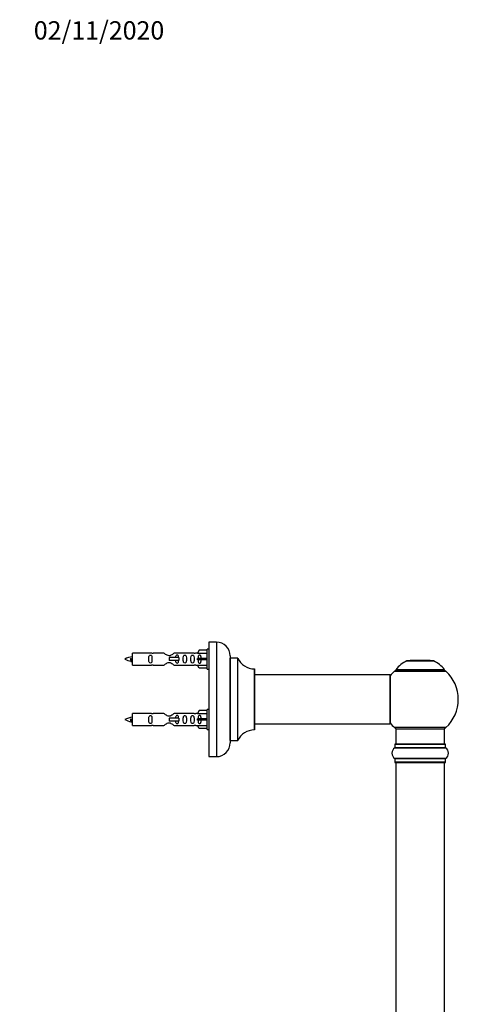
# Model space of a CAD drawing. Units: millimetres. Extents: x 0 to 1468, y 0 to 2581.
# Drawn here: x 1107 to 1395, y 1936 to 2581 of the extents above; entities that cross this region are included whole.
import ezdxf
from ezdxf import colors
from ezdxf.entities.mleader import LeaderData, LeaderLine
from ezdxf.math import Vec2, Vec3

# ---------------------------------------------------------------- set-up
doc = ezdxf.new("R2010")
doc.units = ezdxf.units.MM
doc.layers.add('DV3_Défaut', color=7, linetype='Continuous')
doc.layers.add('Défaut', color=7, linetype='Continuous')

# ---------------------------------------------------------------- blocks, each defined once
blk = doc.blocks.new('_DOT')
at = {"color": 0}
blk.add_line((0, 0), (-1, 0), dxfattribs=at)
at = {"color": 0, "const_width": 0.333}
blk.add_lwpolyline([(-0.1665, 0, 1), (0.1665, 0, 1)], format="xyb", close=True, dxfattribs=at)
blk = doc.blocks.new('SE2')
at = {"layer": 'DV3_Défaut', "color": 7, "linetype": 'Continuous'}
for p, q in [((1229.87, 2155.37), (1229.87, 2168.37)), ((1230.87, 2168.37), (1229.87, 2168.37)), ((1230.87, 2172.97), (1230.87, 2097.97)), ((1235.87, 2172.97), (1230.87, 2172.97)), ((1235.87, 2172.97), (1235.87, 2097.97)), ((1179.88, 2162.22), (1179.6, 2162.11)), ((1180.11, 2162.12), (1179.88, 2162.22)), ((1180.87, 2157.87), (1180.87, 2165.87)), ((1193.28, 2165.87), (1180.87, 2165.87)), ((1201.52, 2165.86), (1194.34, 2165.86)), ((1211.16, 2162.87), (1204.87, 2162.87)), ((1204.87, 2162.87), (1204.87, 2161.87)), ((1204.87, 2161.87), (1204.87, 2160.87)), ((1221.39, 2165.86), (1208.22, 2165.86)), ((1211.32, 2162.87), (1211.16, 2162.87)), ((1211.16, 2162.87), (1211.16, 2160.87)), ((1211.32, 2162.87), (1211.32, 2160.87)), ((1223.51, 2165.87), (1222.46, 2165.87)), ((1224.54, 2167.75), (1223.49, 2165.84)), ((1223.49, 2165.84), (1229.87, 2165.84)), ((1224.54, 2162.37), (1223.49, 2162.37)), ((1229.87, 2167.75), (1224.54, 2167.75)), ((1229.87, 2162.37), (1224.54, 2162.37)), ((1224.54, 2161.37), (1224.54, 2162.37)), ((1244.87, 2163.97), (1244.87, 2106.97)), ((1244.97, 2108.47), (1244.97, 2162.47)), ((1249.8, 2162.47), (1244.97, 2162.47)), ((1249.8, 2162.47), (1249.8, 2108.47)), ((1249.89, 2108.53), (1249.89, 2162.42)), ((1180.87, 2157.87), (1193.28, 2157.87)), ((1194.34, 2157.89), (1201.52, 2157.89)), ((1211.16, 2160.87), (1204.87, 2160.87)), ((1208.22, 2157.89), (1221.39, 2157.89)), ((1211.32, 2160.87), (1211.16, 2160.87)), ((1222.46, 2157.87), (1223.51, 2157.87)), ((1224.54, 2161.37), (1223.49, 2161.37)), ((1223.49, 2157.9), (1229.87, 2157.9)), ((1224.54, 2155.99), (1223.49, 2157.9)), ((1229.87, 2161.37), (1224.54, 2161.37)), ((1229.87, 2155.99), (1224.54, 2155.99)), ((1229.87, 2155.37), (1230.87, 2155.37)), ((1260.77, 2155.47), (1260.77, 2115.47)), ((1260.87, 2115.57), (1260.87, 2155.37)), ((1360.83, 2160.65), (1378.2, 2160.65)), ((1377.83, 2160.72), (1361.21, 2160.72)), ((1363.02, 2160.92), (1362.82, 2160.72)), ((1376.02, 2160.92), (1363.02, 2160.92)), ((1376.22, 2160.72), (1376.02, 2160.92)), ((1349.77, 2151.47), (1260.87, 2151.47)), ((1349.77, 2151.47), (1349.77, 2119.47)), ((1349.87, 2119.57), (1349.87, 2151.37)), ((1352.67, 2153.94), (1386.37, 2153.94)), ((1385.41, 2154.88), (1353.62, 2154.88)), ((1353.71, 2154.72), (1385.33, 2154.72)), ((1180.87, 2118.27), (1180.87, 2126.27)), ((1193.28, 2126.27), (1180.87, 2126.27)), ((1201.52, 2126.26), (1194.34, 2126.26)), ((1211.16, 2123.27), (1204.87, 2123.27)), ((1204.87, 2123.27), (1204.87, 2122.27)), ((1221.39, 2126.26), (1208.22, 2126.26)), ((1211.32, 2123.27), (1211.16, 2123.27)), ((1211.16, 2123.27), (1211.16, 2121.27)), ((1211.32, 2123.27), (1211.32, 2121.27)), ((1223.51, 2126.27), (1222.46, 2126.27)), ((1224.54, 2128.15), (1223.49, 2126.24)), ((1223.49, 2126.24), (1229.87, 2126.24)), ((1229.87, 2128.15), (1224.54, 2128.15)), ((1229.87, 2115.77), (1229.87, 2128.77)), ((1230.87, 2128.77), (1229.87, 2128.77)), ((1179.88, 2122.62), (1179.6, 2122.51)), ((1180.11, 2122.52), (1179.88, 2122.62)), ((1180.87, 2118.27), (1193.28, 2118.27)), ((1194.34, 2118.29), (1201.52, 2118.29)), ((1204.87, 2122.27), (1204.87, 2121.27)), ((1211.16, 2121.27), (1204.87, 2121.27)), ((1208.22, 2118.29), (1221.39, 2118.29)), ((1211.32, 2121.27), (1211.16, 2121.27)), ((1222.46, 2118.27), (1223.51, 2118.27)), ((1224.54, 2122.77), (1223.49, 2122.77)), ((1224.54, 2121.77), (1223.49, 2121.77)), ((1223.49, 2118.3), (1229.87, 2118.3)), ((1224.54, 2116.39), (1223.49, 2118.3)), ((1229.87, 2122.77), (1224.54, 2122.77)), ((1224.54, 2121.77), (1224.54, 2122.77)), ((1229.87, 2121.77), (1224.54, 2121.77)), ((1229.87, 2116.39), (1224.54, 2116.39)), ((1260.87, 2119.47), (1334.12, 2119.47)), ((1334.12, 2119.47), (1337.62, 2119.47)), ((1337.62, 2119.47), (1349.77, 2119.47)), ((1386.37, 2117.01), (1352.67, 2117.01)), ((1229.87, 2115.77), (1230.87, 2115.77)), ((1353.52, 2116.22), (1385.52, 2116.22)), ((1353.52, 2116.22), (1353.52, 2106.22)), ((1385.52, 2106.22), (1385.52, 2116.22)), ((1244.97, 2108.47), (1249.8, 2108.47)), ((1352.82, 2103.69), (1386.21, 2103.69)), ((1352.87, 2106.12), (1386.17, 2106.12)), ((1352.87, 2106.12), (1352.87, 2103.78)), ((1386.17, 2103.78), (1352.87, 2103.78)), ((1386.07, 2106.22), (1352.97, 2106.22)), ((1386.17, 2103.78), (1386.17, 2106.12)), ((1230.87, 2097.97), (1235.87, 2097.97)), ((1386.21, 2096.75), (1352.82, 2096.75)), ((1352.87, 2096.67), (1386.17, 2096.67)), ((1352.87, 2096.67), (1352.87, 2094.32)), ((1386.17, 2094.32), (1352.87, 2094.32)), ((1352.97, 2094.22), (1386.07, 2094.22)), ((1353.52, 2094.02), (1385.52, 2094.02)), ((1353.52, 2094.02), (1353.52, 1927.42)), ((1385.52, 1927.42), (1385.52, 2094.02)), ((1386.17, 2094.32), (1386.17, 2096.67))]:
    blk.add_line(p, q, dxfattribs=at)
for centre, radius, start, end in [((1235.87, 2163.97), 9, 0, 90), ((1182.87, 2148.12), 15.45, 97.46067, 117.12641), ((1182.87, 2175.63), 15.45, 242.87359, 259.83063), ((1193.87, 2169.82), 3.99, 261.37053, 276.8507), ((1221.87, 2169.82), 3.99, 263.1493, 278.62947), ((1244.97, 2162.57), 0.1, 180, 270), ((1249.8, 2162.37), 0.1, 24.92673, 90), ((1260.78, 2167.47), 12, 204.92673, 269.958), ((1147.04, 2145.17), 36.4, 23.99992, 25.18801), ((1217.11, 2143.64), 40.12, 155.24981, 155.97771), ((1182.87, 2175.63), 15.45, 261.43327, 262.53933), ((1193.87, 2153.92), 3.99, 83.1493, 98.62947), ((1221.87, 2153.92), 3.99, 81.37053, 96.8507), ((1260.77, 2155.37), 0.1, 0, 89.958), ((1366.8, 2145.81), 16, 111.8969, 145.44757), ((1361.21, 2159.72), 1, 90, 111.8969), ((1377.83, 2159.72), 1, 68.1031, 90), ((1372.23, 2145.81), 16, 34.55243, 68.1031), ((1349.77, 2151.37), 0.1, 0, 90), ((1369.52, 2135.47), 25, 132.38462, 141.81326), ((1354.69, 2151.72), 3, 90, 132.38462), ((1353.71, 2154.82), 0.1, 145.44757, 270), ((1384.35, 2151.72), 3, 47.61538, 90), ((1385.33, 2154.82), 0.1, 270, 34.55243), ((1369.52, 2135.47), 25, 312.38462, 47.61538), ((1182.87, 2108.52), 15.45, 97.46067, 117.12641), ((1193.87, 2130.22), 3.99, 261.37053, 276.8507), ((1221.87, 2130.22), 3.99, 263.1493, 278.62947), ((1182.87, 2136.03), 15.45, 242.87359, 259.83063), ((1147.04, 2105.57), 36.4, 23.99992, 25.18801), ((1217.11, 2104.04), 40.12, 155.24981, 155.97771), ((1182.87, 2136.03), 15.45, 261.43327, 262.53933), ((1193.87, 2114.32), 3.99, 83.1493, 98.62947), ((1221.87, 2114.32), 3.99, 81.37053, 96.8507), ((1349.77, 2119.57), 0.1, 270, 0), ((1369.52, 2135.47), 25, 218.18674, 227.61538), ((1354.69, 2119.22), 3, 227.61538, 270), ((1384.35, 2119.22), 3, 270, 312.38462), ((1260.78, 2103.47), 12, 90.042, 155.07327), ((1260.77, 2115.57), 0.1, 270.042, 0), ((1235.87, 2106.97), 9, 270, 0), ((1244.97, 2108.37), 0.1, 90, 180), ((1249.8, 2108.57), 0.1, 270, 335.07327), ((1355.25, 2100.22), 4.24, 124.98213, 235.01787), ((1352.77, 2103.78), 0.1, 304.98213, 0), ((1352.97, 2106.12), 0.1, 90, 180), ((1386.07, 2106.12), 0.1, 0, 90), ((1386.27, 2103.78), 0.1, 180, 235.01787), ((1383.78, 2100.22), 4.24, 304.98213, 55.01787), ((1352.77, 2096.67), 0.1, 0, 55.01787), ((1352.97, 2094.32), 0.1, 180, 270), ((1353.72, 2094.02), 0.2, 90, 180), ((1385.32, 2094.02), 0.2, 0, 90), ((1386.07, 2094.32), 0.1, 270, 0), ((1386.27, 2096.67), 0.1, 124.98213, 180)]:
    blk.add_arc(centre, radius, start, end, dxfattribs=at)
for centre in [(1221.3, 2161.87), (1221.3, 2122.27)]:
    blk.add_ellipse(centre, major_axis=(0, -4), ratio=0.550336, start_param=1.445468, end_param=1.696124, dxfattribs=at)
for points, knots in [([(1180.02, 2160.57), (1179.96, 2160.68), (1179.9, 2160.86), (1179.77, 2161.38), (1179.69, 2161.76), (1179.6, 2162.11)], [0, 0, 0, 0, 0.41768, 0.41768, 1, 1, 1, 1]), ([(1180.11, 2162.12), (1180.17, 2161.79), (1180.24, 2161.45), (1180.35, 2160.85), (1180.41, 2160.61), (1180.51, 2160.39), (1180.54, 2160.35), (1180.57, 2160.35)], [0, 0, 0, 0, 0.390024, 0.390024, 0.780048, 0.780048, 1, 1, 1, 1]), ([(1193.64, 2161.87), (1193.64, 2162.43), (1193.66, 2162.99), (1193.54, 2163.75), (1193.47, 2163.99), (1193.17, 2164.38), (1192.92, 2164.52), (1192.35, 2164.52), (1192.1, 2164.37), (1191.81, 2163.98), (1191.74, 2163.74), (1191.62, 2162.99), (1191.64, 2162.43), (1191.64, 2161.31), (1191.62, 2160.76), (1191.74, 2160), (1191.81, 2159.76), (1192.11, 2159.37), (1192.36, 2159.23), (1192.92, 2159.23), (1193.17, 2159.37), (1193.47, 2159.76), (1193.54, 2160), (1193.66, 2160.76), (1193.64, 2161.31), (1193.64, 2161.87)], [0, 0, 0, 0, 0.125, 0.125, 0.1875, 0.1875, 0.25, 0.25, 0.3125, 0.3125, 0.375, 0.375, 0.5, 0.5, 0.625, 0.625, 0.6875, 0.6875, 0.75, 0.75, 0.8125, 0.8125, 0.875, 0.875, 1, 1, 1, 1]), ([(1208.22, 2165.86), (1208.12, 2165.78), (1207.68, 2165.39), (1206.81, 2164.77), (1206.48, 2164.55), (1205.74, 2164.17), (1205.3, 2164.03), (1204.42, 2164.03), (1203.99, 2164.18), (1203.24, 2164.55), (1202.92, 2164.77), (1202.04, 2165.4), (1201.61, 2165.78), (1201.52, 2165.86)], [0, 0, 0, 0, 0.25, 0.25, 0.375, 0.375, 0.5, 0.5, 0.625, 0.625, 0.75, 0.75, 1, 1, 1, 1]), ([(1211.12, 2162.88), (1211.11, 2163.09), (1211.09, 2163.3), (1211.02, 2163.75), (1210.95, 2163.99), (1210.65, 2164.38), (1210.41, 2164.52), (1209.84, 2164.52), (1209.59, 2164.37), (1209.29, 2163.98), (1209.22, 2163.74), (1209.15, 2163.29), (1209.14, 2163.09), (1209.13, 2162.88)], [0, 0, 0, 0, 0.1402, 0.1402, 0.320298, 0.320298, 0.500396, 0.500396, 0.680494, 0.680494, 0.860592, 0.860592, 1, 1, 1, 1]), ([(1216.2, 2161.87), (1216.2, 2162.43), (1216.22, 2162.99), (1216.1, 2163.75), (1216.03, 2163.99), (1215.73, 2164.38), (1215.48, 2164.52), (1214.91, 2164.52), (1214.66, 2164.37), (1214.37, 2163.98), (1214.3, 2163.74), (1214.18, 2162.99), (1214.2, 2162.43), (1214.2, 2161.31), (1214.18, 2160.76), (1214.3, 2160), (1214.37, 2159.76), (1214.67, 2159.37), (1214.92, 2159.23), (1215.48, 2159.23), (1215.73, 2159.37), (1216.03, 2159.76), (1216.1, 2160), (1216.22, 2160.76), (1216.2, 2161.31), (1216.2, 2161.87)], [0, 0, 0, 0, 0.125, 0.125, 0.1875, 0.1875, 0.25, 0.25, 0.3125, 0.3125, 0.375, 0.375, 0.5, 0.5, 0.625, 0.625, 0.6875, 0.6875, 0.75, 0.75, 0.8125, 0.8125, 0.875, 0.875, 1, 1, 1, 1]), ([(1221.23, 2161.87), (1221.23, 2162.43), (1221.25, 2162.99), (1221.12, 2163.75), (1221.05, 2163.99), (1220.76, 2164.38), (1220.51, 2164.52), (1219.94, 2164.52), (1219.69, 2164.37), (1219.4, 2163.98), (1219.33, 2163.74), (1219.2, 2162.99), (1219.23, 2162.43), (1219.23, 2161.31), (1219.2, 2160.76), (1219.33, 2160), (1219.4, 2159.76), (1219.69, 2159.37), (1219.95, 2159.23), (1220.51, 2159.23), (1220.76, 2159.37), (1221.05, 2159.76), (1221.12, 2160), (1221.25, 2160.76), (1221.23, 2161.31), (1221.23, 2161.87)], [0, 0, 0, 0, 0.125, 0.125, 0.1875, 0.1875, 0.25, 0.25, 0.3125, 0.3125, 0.375, 0.375, 0.5, 0.5, 0.625, 0.625, 0.6875, 0.6875, 0.75, 0.75, 0.8125, 0.8125, 0.875, 0.875, 1, 1, 1, 1]), ([(1225.85, 2162.37), (1225.84, 2162.84), (1225.85, 2163.3), (1225.69, 2163.92), (1225.6, 2164.11), (1225.31, 2164.42), (1225.09, 2164.52), (1224.6, 2164.52), (1224.38, 2164.41), (1224.09, 2164.11), (1224.01, 2163.92), (1223.85, 2163.3), (1223.85, 2162.84), (1223.85, 2162.37)], [0, 0, 0, 0, 0.25, 0.25, 0.375, 0.375, 0.5, 0.5, 0.625, 0.625, 0.75, 0.75, 1, 1, 1, 1]), ([(1201.52, 2157.89), (1201.61, 2157.97), (1202.05, 2158.35), (1202.92, 2158.98), (1203.25, 2159.2), (1204, 2159.57), (1204.43, 2159.72), (1205.32, 2159.72), (1205.74, 2159.57), (1206.49, 2159.19), (1206.82, 2158.97), (1207.69, 2158.34), (1208.12, 2157.97), (1208.22, 2157.89)], [0, 0, 0, 0, 0.25, 0.25, 0.375, 0.375, 0.5, 0.5, 0.625, 0.625, 0.75, 0.75, 1, 1, 1, 1]), ([(1209.13, 2160.87), (1209.14, 2160.65), (1209.15, 2160.45), (1209.23, 2160), (1209.3, 2159.76), (1209.59, 2159.37), (1209.84, 2159.23), (1210.41, 2159.23), (1210.66, 2159.37), (1210.95, 2159.76), (1211.02, 2160), (1211.09, 2160.45), (1211.11, 2160.65), (1211.12, 2160.86)], [0, 0, 0, 0, 0.14116, 0.14116, 0.3209309, 0.3209309, 0.5007017, 0.5007017, 0.6804725, 0.6804725, 0.8602434, 0.8602434, 1, 1, 1, 1]), ([(1223.85, 2161.37), (1223.85, 2160.91), (1223.84, 2160.44), (1224.01, 2159.82), (1224.09, 2159.63), (1224.38, 2159.33), (1224.61, 2159.23), (1225.09, 2159.23), (1225.31, 2159.33), (1225.6, 2159.64), (1225.69, 2159.83), (1225.85, 2160.44), (1225.84, 2160.91), (1225.85, 2161.37)], [0, 0, 0, 0, 0.25, 0.25, 0.375, 0.375, 0.5, 0.5, 0.625, 0.625, 0.75, 0.75, 1, 1, 1, 1]), ([(1193.64, 2122.27), (1193.64, 2122.83), (1193.66, 2123.39), (1193.54, 2124.15), (1193.47, 2124.39), (1193.17, 2124.78), (1192.92, 2124.92), (1192.35, 2124.92), (1192.1, 2124.77), (1191.81, 2124.38), (1191.74, 2124.14), (1191.62, 2123.39), (1191.64, 2122.83), (1191.64, 2121.71), (1191.62, 2121.16), (1191.74, 2120.4), (1191.81, 2120.16), (1192.11, 2119.77), (1192.36, 2119.63), (1192.92, 2119.63), (1193.17, 2119.77), (1193.47, 2120.16), (1193.54, 2120.4), (1193.66, 2121.16), (1193.64, 2121.71), (1193.64, 2122.27)], [0, 0, 0, 0, 0.125, 0.125, 0.1875, 0.1875, 0.25, 0.25, 0.3125, 0.3125, 0.375, 0.375, 0.5, 0.5, 0.625, 0.625, 0.6875, 0.6875, 0.75, 0.75, 0.8125, 0.8125, 0.875, 0.875, 1, 1, 1, 1]), ([(1208.22, 2126.26), (1208.12, 2126.18), (1207.68, 2125.79), (1206.81, 2125.17), (1206.48, 2124.95), (1205.74, 2124.57), (1205.3, 2124.43), (1204.42, 2124.43), (1203.99, 2124.58), (1203.24, 2124.95), (1202.92, 2125.17), (1202.04, 2125.8), (1201.61, 2126.18), (1201.52, 2126.26)], [0, 0, 0, 0, 0.25, 0.25, 0.375, 0.375, 0.5, 0.5, 0.625, 0.625, 0.75, 0.75, 1, 1, 1, 1]), ([(1211.12, 2123.26), (1211.11, 2123.48), (1211.1, 2123.69), (1211.02, 2124.15), (1210.95, 2124.39), (1210.65, 2124.78), (1210.41, 2124.92), (1209.84, 2124.92), (1209.59, 2124.77), (1209.29, 2124.38), (1209.22, 2124.14), (1209.15, 2123.69), (1209.14, 2123.49), (1209.13, 2123.28)], [0, 0, 0, 0, 0.145227, 0.145227, 0.324272, 0.324272, 0.503317, 0.503317, 0.682362, 0.682362, 0.861407, 0.861407, 1, 1, 1, 1]), ([(1216.2, 2122.27), (1216.2, 2122.83), (1216.22, 2123.39), (1216.1, 2124.15), (1216.03, 2124.39), (1215.73, 2124.78), (1215.48, 2124.92), (1214.91, 2124.92), (1214.66, 2124.77), (1214.37, 2124.38), (1214.3, 2124.14), (1214.18, 2123.39), (1214.2, 2122.83), (1214.2, 2121.71), (1214.18, 2121.16), (1214.3, 2120.4), (1214.37, 2120.16), (1214.67, 2119.77), (1214.92, 2119.63), (1215.48, 2119.63), (1215.73, 2119.77), (1216.03, 2120.16), (1216.1, 2120.4), (1216.22, 2121.16), (1216.2, 2121.71), (1216.2, 2122.27)], [0, 0, 0, 0, 0.125, 0.125, 0.1875, 0.1875, 0.25, 0.25, 0.3125, 0.3125, 0.375, 0.375, 0.5, 0.5, 0.625, 0.625, 0.6875, 0.6875, 0.75, 0.75, 0.8125, 0.8125, 0.875, 0.875, 1, 1, 1, 1]), ([(1221.23, 2122.27), (1221.23, 2122.83), (1221.25, 2123.39), (1221.12, 2124.15), (1221.05, 2124.39), (1220.76, 2124.78), (1220.51, 2124.92), (1219.94, 2124.92), (1219.69, 2124.77), (1219.4, 2124.38), (1219.33, 2124.14), (1219.2, 2123.39), (1219.23, 2122.83), (1219.23, 2121.71), (1219.2, 2121.16), (1219.33, 2120.4), (1219.4, 2120.16), (1219.69, 2119.77), (1219.95, 2119.63), (1220.51, 2119.63), (1220.76, 2119.77), (1221.05, 2120.16), (1221.12, 2120.4), (1221.25, 2121.16), (1221.23, 2121.71), (1221.23, 2122.27)], [0, 0, 0, 0, 0.125, 0.125, 0.1875, 0.1875, 0.25, 0.25, 0.3125, 0.3125, 0.375, 0.375, 0.5, 0.5, 0.625, 0.625, 0.6875, 0.6875, 0.75, 0.75, 0.8125, 0.8125, 0.875, 0.875, 1, 1, 1, 1]), ([(1225.85, 2122.77), (1225.84, 2123.24), (1225.85, 2123.7), (1225.69, 2124.32), (1225.6, 2124.51), (1225.31, 2124.82), (1225.09, 2124.92), (1224.6, 2124.92), (1224.38, 2124.81), (1224.09, 2124.51), (1224.01, 2124.32), (1223.85, 2123.7), (1223.85, 2123.24), (1223.85, 2122.77)], [0, 0, 0, 0, 0.25, 0.25, 0.375, 0.375, 0.5, 0.5, 0.625, 0.625, 0.75, 0.75, 1, 1, 1, 1]), ([(1180.02, 2120.97), (1179.96, 2121.08), (1179.9, 2121.26), (1179.77, 2121.78), (1179.69, 2122.16), (1179.6, 2122.51)], [0, 0, 0, 0, 0.41768, 0.41768, 1, 1, 1, 1]), ([(1180.11, 2122.52), (1180.17, 2122.19), (1180.24, 2121.85), (1180.35, 2121.25), (1180.41, 2121.01), (1180.51, 2120.79), (1180.54, 2120.75), (1180.57, 2120.75)], [0, 0, 0, 0, 0.390024, 0.390024, 0.780048, 0.780048, 1, 1, 1, 1]), ([(1201.52, 2118.29), (1201.61, 2118.37), (1202.05, 2118.75), (1202.92, 2119.38), (1203.25, 2119.6), (1204, 2119.97), (1204.43, 2120.12), (1205.32, 2120.12), (1205.74, 2119.97), (1206.49, 2119.59), (1206.82, 2119.37), (1207.69, 2118.74), (1208.12, 2118.37), (1208.22, 2118.29)], [0, 0, 0, 0, 0.25, 0.25, 0.375, 0.375, 0.5, 0.5, 0.625, 0.625, 0.75, 0.75, 1, 1, 1, 1]), ([(1209.13, 2121.27), (1209.14, 2121.05), (1209.15, 2120.85), (1209.23, 2120.4), (1209.3, 2120.16), (1209.59, 2119.77), (1209.84, 2119.63), (1210.41, 2119.63), (1210.66, 2119.77), (1210.95, 2120.16), (1211.02, 2120.4), (1211.1, 2120.86), (1211.11, 2121.07), (1211.12, 2121.29)], [0, 0, 0, 0, 0.140289, 0.140289, 0.318951, 0.318951, 0.497613, 0.497613, 0.676275, 0.676275, 0.854937, 0.854937, 1, 1, 1, 1]), ([(1223.85, 2121.77), (1223.85, 2121.31), (1223.84, 2120.84), (1224.01, 2120.22), (1224.09, 2120.03), (1224.38, 2119.73), (1224.61, 2119.63), (1225.09, 2119.63), (1225.31, 2119.73), (1225.6, 2120.04), (1225.69, 2120.23), (1225.85, 2120.84), (1225.84, 2121.31), (1225.85, 2121.77)], [0, 0, 0, 0, 0.25, 0.25, 0.375, 0.375, 0.5, 0.5, 0.625, 0.625, 0.75, 0.75, 1, 1, 1, 1])]:
    blk.add_open_spline(points, degree=3, knots=knots, dxfattribs=at)
for points in [[(1180.29, 2159.97), (1180.18, 2160.21), (1180.08, 2160.87), (1179.98, 2161.5), (1179.88, 2162.22)], [(1180.29, 2120.37), (1180.18, 2120.61), (1180.08, 2121.27), (1179.98, 2121.9), (1179.88, 2122.62)]]:
    blk.add_rational_spline(points, [0.94316601465, 0.906933150736, 1, 0.911158477878, 0.940142517854], degree=2, knots=[0, 0, 0, 0.511614, 0.511614, 1, 1, 1], dxfattribs=at)
for points in [[(1180.47, 2159.97), (1180.42, 2159.87), (1180.38, 2159.87)], [(1180.47, 2120.37), (1180.42, 2120.27), (1180.38, 2120.27)]]:
    blk.add_rational_spline(points, [0.94317625151, 0.95910539681, 1], degree=2, dxfattribs=at)

msp = doc.modelspace()

# ---------------------------------------------------------------- block references
at = {"layer": 'Défaut'}
msp.add_blockref('SE2', (0, 0), dxfattribs=at)

# ---------------------------------------------------------------- leaders
at = {"layer": 'Défaut', "color": 7, "linetype": 'Continuous'}
ml = msp.add_multileader_mtext('Standard', dxfattribs=at)
ml.set_content('{\\pxsm0.9;\\fSolid Edge ISO|b1||i0||c0|p34;\\W1.;02/11/2020\\P}', color=256)
ml.set_leader_properties()
ml.set_arrow_properties(name='DOT')
ml.build(insert=Vec2(0, 0))
ml.multileader.update_dxf_attribs({"leader_type": 0, "dogleg_length": 0, "arrow_head_size": 12})
ctx = ml.context
ctx.base_point, ctx.char_height, ctx.arrow_head_size, ctx.landing_gap_size = Vec3(1114.18, 2573.76), 12, 12, 4.2
notes = []
notes.append((ctx, [(0, (0, 0, 0), (0, 0), (1, 0), 1, [])]))
ctx.mtext.insert = Vec3(1116.18, 2579.88)
for ctx, leaders in notes:
    for number, flags, end, landing, length, lines in leaders:
        leader = LeaderData()
        leader.index, (leader.has_last_leader_line, leader.has_dogleg_vector, leader.attachment_direction) = number, flags
        leader.last_leader_point, leader.dogleg_vector, leader.dogleg_length = Vec3(end), Vec3(landing), length
        for number, points, colour, breaks in lines:
            line = LeaderLine()
            line.index, line.vertices, line.color, line.breaks = number, Vec3.list(points), colors.encode_raw_color(colour), breaks
            leader.lines.append(line)
        ctx.leaders.append(leader)

doc.saveas('drawing.dxf')
